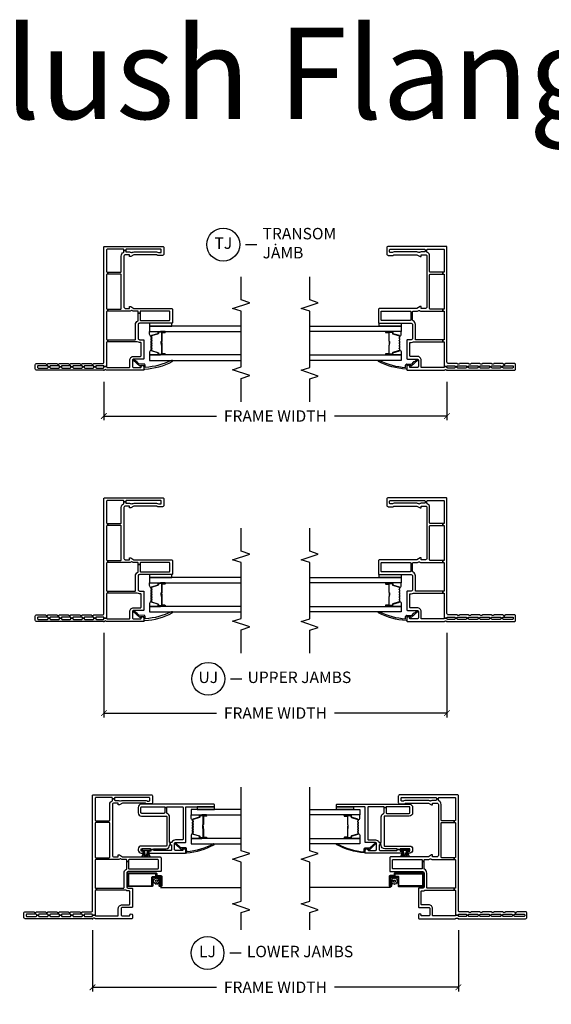
# Model space of a CAD drawing. Units: inches. Extents: x 2 to 233, y 5 to 90.
# Drawn here: x 196 to 207, y 24 to 45 of the extents above; entities that cross this region are included whole.
import ezdxf

# ---------------------------------------------------------------- set-up
doc = ezdxf.new("R2010")
doc.units = ezdxf.units.IN
doc.header["$MEASUREMENT"] = 0
doc.layers.get('Defpoints').update_dxf_attribs({"color": 253})
for name, color, linetype in [('ZP-ANNO-DIMS-DWNLD', 2, 'Continuous'), ('ZP-ANNO-MARK', 9, 'Continuous'), ('ZP-ANNO-TEXT', 255, 'Continuous'), ('ZP-ANNO-TITL', 44, 'Continuous'), ('ZP-SECT-ALUM', 63, 'Continuous'), ('ZP-SECT-GLAS', 153, 'Continuous'), ('ZP-SECT-SCRN', 234, 'Screen'), ('ZP-SECT-SEAL', 8, 'Continuous'), ('ZP-SECT-VINL', 130, 'Continuous'), ('ZP-SECT-WSTP', 40, 'Continuous')]:
    doc.layers.add(name, color=color, linetype=linetype)
doc.layers.add('ZP-ANNO-NPLT', color=7, linetype='Continuous', plot=False)
doc.styles.get("Standard").update_dxf_attribs({"font": 'arial.ttf'})
doc.linetypes.add('Screen', pattern='A,0.0625,-0.09375,[133,ltypeshp.shx,S=0.0375,R=0,X=-0.0625,Y=0],-0.0625,0.03125', length=0.25)
doc.dimstyles.new('Frame Make Height and Width', dxfattribs={"dimtxt": 0.25, "dimasz": 0.125, "dimexe": 0.09375, "dimexo": 0.25, "dimgap": 0.0875, "dimtad": 0, "dimdec": 4, "dimzin": 10, "dimdsep": 46, "dimlunit": 5, "dimtxsty": 'Standard', "dimblk1": 'ARCHTICK', "dimblk2": 'ARCHTICK', "dimsah": 1, "dimcen": 0.09, "dimclrd": 256, "dimclre": 256, "dimclrt": 255, "dimadec": 3, "dimazin": 2, "dimtfac": 0.75, "dimtdec": 4, "dimtofl": 0, "dimtmove": 2, "dimatfit": 3, "dimfxl": 1, "dimfrac": 2, "dimtolj": 1, "dimtzin": 0, "dimlwd": -1, "dimlwe": -1, "dimarcsym": 0})

# ---------------------------------------------------------------- blocks, each defined once
blk = doc.blocks.new('101CS - Vin22 VW SH FF (2.6875) OAW (Dual .75 in 3mm IG) F J U')
at = {"layer": 'ZP-ANNO-NPLT'}
blk.add_point((0, 0), dxfattribs=at)
at = {"layer": 'ZP-SECT-ALUM'}
blk.add_lwpolyline([(0.747, -1.033, -0.329751), (0.758, -1.041), (0.801, -1.181, 0.329751), (0.807, -1.186), (0.828, -1.186, -0.414214), (0.839, -1.197), (0.839, -1.335, -1), (0.824, -1.335), (0.824, -1.273, 0.414214), (0.819, -1.268), (0.638, -1.268, -0.414214), (0.633, -1.263), (0.633, -1.261, 0.414214), (0.631, -1.259), (0.583, -1.259), (0.583, -1.254), (0.631, -1.254, -0.414214), (0.638, -1.261), (0.638, -1.263, 0.414214), (0.638, -1.263), (0.819, -1.263, -0.414214), (0.829, -1.273), (0.829, -1.335, 1), (0.835, -1.335), (0.835, -1.197, 0.414214), (0.828, -1.19), (0.807, -1.19, -0.329751), (0.796, -1.182), (0.754, -1.042, 0.329751), (0.747, -1.037), (0.724, -1.037, 0.198912), (0.719, -1.039), (0.714, -1.044, -0.414214), (0.7, -1.044), (0.695, -1.039, 0.198912), (0.69, -1.037), (0.667, -1.037, 0.198912), (0.662, -1.039), (0.657, -1.044, -0.414214), (0.643, -1.044), (0.638, -1.039, 0.198912), (0.633, -1.037), (0.61, -1.037, 0.198912), (0.605, -1.039), (0.6, -1.044, -0.414214), (0.586, -1.044), (0.581, -1.039, 0.198912), (0.576, -1.037), (0.553, -1.037, 0.198912), (0.548, -1.039), (0.543, -1.044, -0.414214), (0.529, -1.044), (0.524, -1.039, 0.198912), (0.519, -1.037), (0.496, -1.037, 0.198912), (0.491, -1.039), (0.486, -1.044, -0.414214), (0.472, -1.044), (0.467, -1.039, 0.198912), (0.462, -1.037), (0.439, -1.037, 0.329751), (0.432, -1.042), (0.39, -1.182, -0.329751), (0.379, -1.19), (0.359, -1.19, 0.414214), (0.352, -1.197), (0.352, -1.335, 1), (0.358, -1.335), (0.358, -1.273, -0.414214), (0.367, -1.263), (0.548, -1.263, 0.341999), (0.549, -1.262, -0.341999), (0.554, -1.259), (0.603, -1.259), (0.603, -1.263), (0.554, -1.263, 0.327919), (0.553, -1.264, -0.327919), (0.548, -1.268), (0.367, -1.268, 0.414214), (0.362, -1.273), (0.362, -1.335, -1), (0.347, -1.335), (0.347, -1.197, -0.414214), (0.359, -1.186), (0.379, -1.186, 0.329751), (0.385, -1.181), (0.428, -1.041, -0.329751), (0.439, -1.033), (0.462, -1.033, -0.198912), (0.47, -1.036), (0.475, -1.041, 0.414214), (0.483, -1.041), (0.488, -1.036, -0.198912), (0.496, -1.033), (0.519, -1.033, -0.198912), (0.527, -1.036), (0.532, -1.041, 0.414214), (0.54, -1.041), (0.545, -1.036, -0.198912), (0.553, -1.033), (0.576, -1.033, -0.198912), (0.584, -1.036), (0.589, -1.041, 0.414214), (0.597, -1.041), (0.602, -1.036, -0.198912), (0.61, -1.033), (0.633, -1.033, -0.198912), (0.641, -1.036), (0.646, -1.041, 0.414214), (0.654, -1.041), (0.659, -1.036, -0.198912), (0.667, -1.033), (0.69, -1.033, -0.198912), (0.698, -1.036), (0.703, -1.041, 0.414214), (0.711, -1.041), (0.716, -1.036, -0.198912), (0.724, -1.033)], format="xyb", close=True, dxfattribs=at)
at = {"layer": 'ZP-SECT-GLAS', "flags": 128}
for points in [[(0.335, -3), (0.335, -1), (0.218, -1), (0.218, -3)], [(0.968, -3), (0.968, -1), (0.851, -1), (0.851, -3)]]:
    blk.add_lwpolyline(points, dxfattribs=at)
at = {"layer": 'ZP-SECT-SEAL'}
for points in [[(0.428, -1.041, -0.329751), (0.439, -1.033), (0.445, -1.033, 0.300665), (0.394, -1), (0.335, -1), (0.335, -1.235), (0.347, -1.235), (0.347, -1.197, -0.414214), (0.359, -1.186), (0.379, -1.186, 0.329751), (0.385, -1.181)], [(0.758, -1.041, 0.329751), (0.747, -1.033), (0.741, -1.033, -0.300665), (0.792, -1), (0.851, -1), (0.851, -1.235), (0.839, -1.235), (0.839, -1.197, 0.414214), (0.828, -1.186), (0.807, -1.186, -0.329751), (0.801, -1.181)], [(0.335, -1.235), (0.347, -1.235), (0.347, -1.335, 0.120168), (0.348, -1.338), (0.335, -1.338)], [(0.851, -1.235), (0.839, -1.235), (0.839, -1.335, -0.120168), (0.838, -1.338), (0.851, -1.338)]]:
    blk.add_lwpolyline(points, format="xyb", close=True, dxfattribs=at)
at = {"layer": 'ZP-SECT-VINL'}
for points in [[(1.081, -0.741, 0.28969), (1.095, -0.75), (1.25, -0.75), (1.25, -0.79), (1.105, -0.79, 0.414214), (1.09, -0.805), (1.09, -1.425, 0.414214), (1.105, -1.44), (1.28, -1.44, 0.414214), (1.295, -1.425), (1.295, -0.805, 0.414214), (1.28, -0.79), (1.25, -0.79), (1.25, -0.75), (1.28, -0.75, 0.414214), (1.295, -0.735), (1.295, -0.658, -0.128803), (1.303, -0.628), (1.309, -0.617, 0.261951), (1.309, -0.603), (1.303, -0.592, -0.128803), (1.295, -0.562), (1.295, -0.089), (1.335, -0.089), (1.335, -0.363, 0.414214), (1.35, -0.378), (2.09, -0.378, 0.414214), (2.105, -0.363), (2.105, -0.089), (2.145, -0.089), (2.145, -0.363, 0.414214), (2.16, -0.378), (2.5, -0.378, -0.28969), (2.581, -0.429, 0.28969), (2.595, -0.438), (2.62, -0.438), (2.62, -0.478), (2.605, -0.478, 0.414214), (2.59, -0.493), (2.59, -0.562, -0.128803), (2.582, -0.592), (2.576, -0.603, 0.261951), (2.576, -0.617), (2.582, -0.628, -0.128803), (2.59, -0.658), (2.59, -1.152, -0.147477), (2.577, -1.193, 0.147477), (2.575, -1.202), (2.575, -1.238, 0.414214), (2.59, -1.253), (2.635, -1.253, 0.414214), (2.65, -1.238), (2.65, -0.493, 0.414214), (2.635, -0.478), (2.62, -0.478), (2.62, -0.438), (2.635, -0.438, 0.414214), (2.65, -0.423), (2.65, -0.075, 0.414214), (2.635, -0.06), (2.16, -0.06, 0.414214), (2.145, -0.075), (2.145, -0.089), (2.105, -0.089), (2.105, -0.075, 0.414214), (2.09, -0.06), (1.35, -0.06, 0.414214), (1.335, -0.075), (1.335, -0.089), (1.295, -0.089), (1.295, -0.075, 0.414214), (1.28, -0.06), (0.68, -0.06, 0.414214), (0.665, -0.075), (0.665, -0.089), (0.625, -0.089), (0.625, -0.075, 0.414214), (0.61, -0.06), (0.08, -0.06), (0.08, 0), (0.085, 0, 0.414214), (0.1, 0.015), (0.1, 0.165, 0.414214), (0.085, 0.18), (0.075, 0.18), (0.075, 0.22), (0.085, 0.22, 0.414214), (0.1, 0.235), (0.1, 0.415, 0.414214), (0.085, 0.43), (0.075, 0.43), (0.075, 0.47), (0.085, 0.47, 0.414214), (0.1, 0.485), (0.1, 0.665, 0.414214), (0.085, 0.68), (0.075, 0.68), (0.075, 0.72), (0.085, 0.72, 0.414214), (0.1, 0.735), (0.1, 0.915, 0.414214), (0.085, 0.93), (0.075, 0.93), (0.075, 0.97), (0.085, 0.97, 0.414214), (0.1, 0.985), (0.1, 1.165, 0.414214), (0.085, 1.18), (0.075, 1.18), (0.075, 1.22), (0.085, 1.22, 0.414214), (0.1, 1.235), (0.1, 1.25), (0.135, 1.25, 0.213422), (0.145, 1.228, -0.213422), (0.15, 1.216), (0.15, 1.034, -0.213422), (0.145, 1.022, 0.447214), (0.145, 0.978, -0.213422), (0.15, 0.966), (0.15, 0.784, -0.213422), (0.145, 0.772, 0.447214), (0.145, 0.728, -0.213422), (0.15, 0.716), (0.15, 0.534, -0.213422), (0.145, 0.522, 0.447214), (0.145, 0.478, -0.213422), (0.15, 0.466), (0.15, 0.284, -0.213422), (0.145, 0.272, 0.447214), (0.145, 0.228, -0.213422), (0.15, 0.216), (0.15, 0.03, 0.414214), (0.18, 0), (2.695, 0, -0.414214), (2.71, -0.015), (2.71, -1.283, -0.414214), (2.68, -1.313), (2.545, -1.313, -0.414214), (2.515, -1.283), (2.515, -1.178, -0.267949), (2.523, -1.165, 0.267949), (2.53, -1.152), (2.53, -0.657), (2.49, -0.588), (2.49, -0.563), (2.53, -0.563), (2.53, -0.468, 0.414214), (2.5, -0.438), (1.385, -0.438, 0.414214), (1.355, -0.468), (1.355, -0.563), (1.395, -0.563), (1.395, -0.588), (1.355, -0.657), (1.355, -1.47, -0.414214), (1.325, -1.5), (1.045, -1.5, -0.414214), (1.03, -1.485), (1.03, -0.78, 0.414214), (1, -0.75), (0.7, -0.75, 0.414214), (0.67, -0.78), (0.67, -0.86, -0.414214), (0.655, -0.875), (0.26, -0.875, -0.414214), (0.245, -0.86), (0.245, -0.65, 0.414214), (0.22, -0.625), (0.085, -0.625, 0.414214), (0.06, -0.65), (0.06, -0.8, 0.414214), (0.075, -0.815), (0.08, -0.815, -1), (0.08, -0.875), (0.015, -0.875, -0.414214), (0, -0.86), (0, -0.067, -0.213422), (0.005, -0.055, 0.447214), (0.005, -0.011, -0.213422), (0, 0.001), (0, 1.47, -0.414214), (0.03, 1.5), (0.12, 1.5, -0.414214), (0.15, 1.47), (0.15, 1.284, -0.213422), (0.145, 1.272, 0.213422), (0.135, 1.25), (0.1, 1.25), (0.1, 1.435, 0.414214), (0.085, 1.45), (0.065, 1.45, 0.414214), (0.05, 1.435), (0.05, 1.235, 0.414214), (0.065, 1.22), (0.075, 1.22), (0.075, 1.18), (0.065, 1.18, 0.414214), (0.05, 1.165), (0.05, 0.985, 0.414214), (0.065, 0.97), (0.075, 0.97), (0.075, 0.93), (0.065, 0.93, 0.414214), (0.05, 0.915), (0.05, 0.735, 0.414214), (0.065, 0.72), (0.075, 0.72), (0.075, 0.68), (0.065, 0.68, 0.414214), (0.05, 0.665), (0.05, 0.485, 0.414214), (0.065, 0.47), (0.075, 0.47), (0.075, 0.43), (0.065, 0.43, 0.414214), (0.05, 0.415), (0.05, 0.235, 0.414214), (0.065, 0.22), (0.075, 0.22), (0.075, 0.18), (0.065, 0.18, 0.414214), (0.05, 0.165), (0.05, 0.015, 0.414214), (0.065, 0), (0.08, 0), (0.08, -0.06), (0.075, -0.06, 0.414214), (0.06, -0.075), (0.06, -0.55, 0.414214), (0.075, -0.565), (0.22, -0.565, -0.414214), (0.305, -0.65), (0.305, -0.8, 0.414214), (0.32, -0.815), (0.595, -0.815, 0.414214), (0.61, -0.8), (0.61, -0.78, -0.147477), (0.625, -0.73), (0.625, -0.089), (0.665, -0.089), (0.665, -0.675, 0.414214), (0.68, -0.69), (1, -0.69, -0.28969)], [(0.14, -0.877), (0.135, -0.77), (0.175, -0.728, 1.053739), (0.188, -0.713), (0.24, -0.657, 1.006821), (0.219, -0.636), (0.09, -0.782), (0.11, -0.8), (0.11, -0.875), (0.045, -0.875, 0.431886), (0.026, -0.894, 0.106126), (0.191, -1.494, 1), (0.215, -1.475, -0.102993), (0.065, -0.905), (0.11, -0.905, 0.39896)]]:
    blk.add_lwpolyline(points, format="xyb", close=True, dxfattribs=at)
at = {"layer": 'ZP-SECT-WSTP'}
blk.add_lwpolyline([(0.968, -1), (0.968, -1.485), (1.03, -1.485), (1.03, -1)], close=True, dxfattribs=at)
blk = doc.blocks.new('101CS - Vin22 VW SH FF (2.6875) OAW (Dual .75 in 3mm IG) V J L')
at = {"layer": 'ZP-ANNO-NPLT'}
blk.add_point((0, 0), dxfattribs=at)
at = {"layer": 'ZP-SECT-ALUM'}
for points in [[(0.723, -0.765), (0.983, -0.765, -0.414214), (1.003, -0.785), (1.003, -1.385, -0.414214), (0.983, -1.405), (0.943, -1.405), (0.943, -1.495, -0.414214), (0.923, -1.515), (0.723, -1.515, -0.414214), (0.703, -1.495), (0.703, -1.475, -0.414214), (0.723, -1.455), (0.77, -1.455, -0.057823), (0.773, -1.455), (0.773, -1.475), (0.723, -1.475), (0.723, -1.495), (0.923, -1.495), (0.923, -1.385), (0.983, -1.385), (0.983, -0.785), (0.723, -0.785), (0.723, -1.299), (0.903, -1.299, -0.414214), (0.923, -1.319), (0.923, -1.495), (0.723, -1.495), (0.723, -1.475), (0.903, -1.475), (0.903, -1.319), (0.723, -1.319, -0.414214), (0.703, -1.299), (0.703, -0.785, -0.414214)], [(2.167, -2.189, -0.329751), (2.178, -2.197), (2.221, -2.337, 0.329751), (2.227, -2.342), (2.248, -2.342, -0.414214), (2.259, -2.353), (2.259, -2.491, -1), (2.244, -2.491), (2.244, -2.429, 0.414214), (2.239, -2.424), (2.058, -2.424, -0.414214), (2.053, -2.419), (2.053, -2.417, 0.414214), (2.051, -2.415), (2.003, -2.415), (2.003, -2.41), (2.051, -2.41, -0.414214), (2.058, -2.417), (2.058, -2.419, 0.414214), (2.058, -2.419), (2.239, -2.419, -0.414214), (2.249, -2.429), (2.249, -2.491, 1), (2.255, -2.491), (2.255, -2.353, 0.414214), (2.248, -2.346), (2.227, -2.346, -0.329751), (2.216, -2.338), (2.174, -2.198, 0.329751), (2.167, -2.193), (2.144, -2.193, 0.198912), (2.139, -2.195), (2.134, -2.2, -0.414214), (2.12, -2.2), (2.115, -2.195, 0.198912), (2.11, -2.193), (2.087, -2.193, 0.198912), (2.082, -2.195), (2.077, -2.2, -0.414214), (2.063, -2.2), (2.058, -2.195, 0.198912), (2.053, -2.193), (2.03, -2.193, 0.198912), (2.025, -2.195), (2.02, -2.2, -0.414214), (2.006, -2.2), (2.001, -2.195, 0.198912), (1.996, -2.193), (1.973, -2.193, 0.198912), (1.968, -2.195), (1.963, -2.2, -0.414214), (1.949, -2.2), (1.944, -2.195, 0.198912), (1.939, -2.193), (1.916, -2.193, 0.198912), (1.911, -2.195), (1.906, -2.2, -0.414214), (1.892, -2.2), (1.887, -2.195, 0.198912), (1.882, -2.193), (1.859, -2.193, 0.329751), (1.852, -2.198), (1.81, -2.338, -0.329751), (1.799, -2.346), (1.779, -2.346, 0.414214), (1.772, -2.353), (1.772, -2.491, 1), (1.778, -2.491), (1.778, -2.429, -0.414214), (1.787, -2.419), (1.968, -2.419, 0.341999), (1.969, -2.418, -0.341999), (1.974, -2.415), (2.023, -2.415), (2.023, -2.419), (1.974, -2.419, 0.327919), (1.973, -2.42, -0.327919), (1.968, -2.424), (1.787, -2.424, 0.414214), (1.782, -2.429), (1.782, -2.491, -1), (1.767, -2.491), (1.767, -2.353, -0.414214), (1.779, -2.342), (1.799, -2.342, 0.329751), (1.805, -2.337), (1.848, -2.197, -0.329751), (1.859, -2.189), (1.882, -2.189, -0.198912), (1.89, -2.192), (1.895, -2.197, 0.414214), (1.903, -2.197), (1.908, -2.192, -0.198912), (1.916, -2.189), (1.939, -2.189, -0.198912), (1.947, -2.192), (1.952, -2.197, 0.414214), (1.96, -2.197), (1.965, -2.192, -0.198912), (1.973, -2.189), (1.996, -2.189, -0.198912), (2.004, -2.192), (2.009, -2.197, 0.414214), (2.017, -2.197), (2.022, -2.192, -0.198912), (2.03, -2.189), (2.053, -2.189, -0.198912), (2.061, -2.192), (2.066, -2.197, 0.414214), (2.074, -2.197), (2.079, -2.192, -0.198912), (2.087, -2.189), (2.11, -2.189, -0.198912), (2.118, -2.192), (2.123, -2.197, 0.414214), (2.131, -2.197), (2.136, -2.192, -0.198912), (2.144, -2.189)]]:
    blk.add_lwpolyline(points, format="xyb", close=True, dxfattribs=at)
at = {"layer": 'ZP-SECT-GLAS', "flags": 128}
for points in [[(1.755, -3.25), (1.755, -2.156), (1.638, -2.156), (1.638, -3.25)], [(2.388, -3.25), (2.388, -2.156), (2.271, -2.156), (2.271, -3.25)]]:
    blk.add_lwpolyline(points, dxfattribs=at)
at = {"layer": 'ZP-SECT-SCRN'}
blk.add_lwpolyline([(0.685, -1.485), (0.685, -3.25)], dxfattribs=at)
at = {"layer": 'ZP-SECT-SEAL'}
for points in [[(1.848, -2.197, -0.329751), (1.859, -2.189), (1.865, -2.189, 0.300665), (1.814, -2.156), (1.755, -2.156), (1.755, -2.391), (1.767, -2.391), (1.767, -2.353, -0.414214), (1.779, -2.342), (1.799, -2.342, 0.329751), (1.805, -2.337)], [(2.178, -2.197, 0.329751), (2.167, -2.189), (2.161, -2.189, -0.300665), (2.212, -2.156), (2.271, -2.156), (2.271, -2.391), (2.259, -2.391), (2.259, -2.353, 0.414214), (2.248, -2.342), (2.227, -2.342, -0.329751), (2.221, -2.337)], [(1.755, -2.391), (1.767, -2.391), (1.767, -2.491, 0.120168), (1.768, -2.494), (1.755, -2.494)], [(2.271, -2.391), (2.259, -2.391), (2.259, -2.491, -0.120168), (2.258, -2.494), (2.271, -2.494)]]:
    blk.add_lwpolyline(points, format="xyb", close=True, dxfattribs=at)
at = {"layer": 'ZP-SECT-VINL'}
for points in [[(1.081, -0.741, 0.28969), (1.095, -0.75), (1.25, -0.75), (1.25, -0.79), (1.105, -0.79, 0.414214), (1.09, -0.805), (1.09, -1.425, 0.414214), (1.105, -1.44), (1.28, -1.44, 0.414214), (1.295, -1.425), (1.295, -0.805, 0.414214), (1.28, -0.79), (1.25, -0.79), (1.25, -0.75), (1.28, -0.75, 0.414214), (1.295, -0.735), (1.295, -0.658, -0.128803), (1.303, -0.628), (1.309, -0.617, 0.261951), (1.309, -0.603), (1.303, -0.592, -0.128803), (1.295, -0.562), (1.295, -0.089), (1.335, -0.089), (1.335, -0.363, 0.414214), (1.35, -0.378), (2.09, -0.378, 0.414214), (2.105, -0.363), (2.105, -0.089), (2.145, -0.089), (2.145, -0.363, 0.414214), (2.16, -0.378), (2.5, -0.378, -0.28969), (2.581, -0.429, 0.28969), (2.595, -0.438), (2.62, -0.438), (2.62, -0.478), (2.605, -0.478, 0.414214), (2.59, -0.493), (2.59, -0.562, -0.128803), (2.582, -0.592), (2.576, -0.603, 0.261951), (2.576, -0.617), (2.582, -0.628, -0.128803), (2.59, -0.658), (2.59, -1.152, -0.147477), (2.577, -1.193, 0.147477), (2.575, -1.202), (2.575, -1.238, 0.414214), (2.59, -1.253), (2.635, -1.253, 0.414214), (2.65, -1.238), (2.65, -0.493, 0.414214), (2.635, -0.478), (2.62, -0.478), (2.62, -0.438), (2.635, -0.438, 0.414214), (2.65, -0.423), (2.65, -0.075, 0.414214), (2.635, -0.06), (2.16, -0.06, 0.414214), (2.145, -0.075), (2.145, -0.089), (2.105, -0.089), (2.105, -0.075, 0.414214), (2.09, -0.06), (1.35, -0.06, 0.414214), (1.335, -0.075), (1.335, -0.089), (1.295, -0.089), (1.295, -0.075, 0.414214), (1.28, -0.06), (0.68, -0.06, 0.414214), (0.665, -0.075), (0.665, -0.089), (0.625, -0.089), (0.625, -0.075, 0.414214), (0.61, -0.06), (0.08, -0.06), (0.08, 0), (0.085, 0, 0.414214), (0.1, 0.015), (0.1, 0.165, 0.414214), (0.085, 0.18), (0.075, 0.18), (0.075, 0.22), (0.085, 0.22, 0.414214), (0.1, 0.235), (0.1, 0.415, 0.414214), (0.085, 0.43), (0.075, 0.43), (0.075, 0.47), (0.085, 0.47, 0.414214), (0.1, 0.485), (0.1, 0.665, 0.414214), (0.085, 0.68), (0.075, 0.68), (0.075, 0.72), (0.085, 0.72, 0.414214), (0.1, 0.735), (0.1, 0.915, 0.414214), (0.085, 0.93), (0.075, 0.93), (0.075, 0.97), (0.085, 0.97, 0.414214), (0.1, 0.985), (0.1, 1.165, 0.414214), (0.085, 1.18), (0.075, 1.18), (0.075, 1.22), (0.085, 1.22, 0.414214), (0.1, 1.235), (0.1, 1.25), (0.135, 1.25, 0.213422), (0.145, 1.228, -0.213422), (0.15, 1.216), (0.15, 1.034, -0.213422), (0.145, 1.022, 0.447214), (0.145, 0.978, -0.213422), (0.15, 0.966), (0.15, 0.784, -0.213422), (0.145, 0.772, 0.447214), (0.145, 0.728, -0.213422), (0.15, 0.716), (0.15, 0.534, -0.213422), (0.145, 0.522, 0.447214), (0.145, 0.478, -0.213422), (0.15, 0.466), (0.15, 0.284, -0.213422), (0.145, 0.272, 0.447214), (0.145, 0.228, -0.213422), (0.15, 0.216), (0.15, 0.03, 0.414214), (0.18, 0), (2.695, 0, -0.414214), (2.71, -0.015), (2.71, -1.283, -0.414214), (2.68, -1.313), (2.545, -1.313, -0.414214), (2.515, -1.283), (2.515, -1.178, -0.267949), (2.523, -1.165, 0.267949), (2.53, -1.152), (2.53, -0.657), (2.49, -0.588), (2.49, -0.563), (2.53, -0.563), (2.53, -0.468, 0.414214), (2.5, -0.438), (1.385, -0.438, 0.414214), (1.355, -0.468), (1.355, -0.563), (1.395, -0.563), (1.395, -0.588), (1.355, -0.657), (1.355, -1.47, -0.414214), (1.325, -1.5), (1.045, -1.5, -0.414214), (1.03, -1.485), (1.03, -0.78, 0.414214), (1, -0.75), (0.7, -0.75, 0.414214), (0.67, -0.78), (0.67, -0.86, -0.414214), (0.655, -0.875), (0.26, -0.875, -0.414214), (0.245, -0.86), (0.245, -0.65, 0.414214), (0.22, -0.625), (0.085, -0.625, 0.414214), (0.06, -0.65), (0.06, -0.8, 0.414214), (0.075, -0.815), (0.08, -0.815, -1), (0.08, -0.875), (0.015, -0.875, -0.414214), (0, -0.86), (0, -0.067, -0.213422), (0.005, -0.055, 0.447214), (0.005, -0.011, -0.213422), (0, 0.001), (0, 1.47, -0.414214), (0.03, 1.5), (0.12, 1.5, -0.414214), (0.15, 1.47), (0.15, 1.284, -0.213422), (0.145, 1.272, 0.213422), (0.135, 1.25), (0.1, 1.25), (0.1, 1.435, 0.414214), (0.085, 1.45), (0.065, 1.45, 0.414214), (0.05, 1.435), (0.05, 1.235, 0.414214), (0.065, 1.22), (0.075, 1.22), (0.075, 1.18), (0.065, 1.18, 0.414214), (0.05, 1.165), (0.05, 0.985, 0.414214), (0.065, 0.97), (0.075, 0.97), (0.075, 0.93), (0.065, 0.93, 0.414214), (0.05, 0.915), (0.05, 0.735, 0.414214), (0.065, 0.72), (0.075, 0.72), (0.075, 0.68), (0.065, 0.68, 0.414214), (0.05, 0.665), (0.05, 0.485, 0.414214), (0.065, 0.47), (0.075, 0.47), (0.075, 0.43), (0.065, 0.43, 0.414214), (0.05, 0.415), (0.05, 0.235, 0.414214), (0.065, 0.22), (0.075, 0.22), (0.075, 0.18), (0.065, 0.18, 0.414214), (0.05, 0.165), (0.05, 0.015, 0.414214), (0.065, 0), (0.08, 0), (0.08, -0.06), (0.075, -0.06, 0.414214), (0.06, -0.075), (0.06, -0.55, 0.414214), (0.075, -0.565), (0.22, -0.565, -0.414214), (0.305, -0.65), (0.305, -0.8, 0.414214), (0.32, -0.815), (0.595, -0.815, 0.414214), (0.61, -0.8), (0.61, -0.78, -0.147477), (0.625, -0.73), (0.625, -0.089), (0.665, -0.089), (0.665, -0.675, 0.414214), (0.68, -0.69), (1, -0.69, -0.28969)], [(2.301, -1.635, -0.317837), (2.315, -1.625), (2.435, -1.625), (2.435, -1.58), (2.32, -1.58, -0.414214), (2.305, -1.565), (2.305, -1.075, -0.414214), (2.32, -1.06), (2.435, -1.06, -0.414214), (2.45, -1.075), (2.45, -1.565, -0.414214), (2.435, -1.58), (2.435, -1.625, -0.414214), (2.45, -1.64), (2.45, -1.965, -0.414214), (2.435, -1.98), (1.74, -1.98, -0.414214), (1.725, -1.965), (1.725, -1.815, 0.298217), (1.674, -1.737, -0.298217), (1.665, -1.723), (1.665, -1.7), (1.62, -1.7), (1.62, -1.715, -0.414214), (1.605, -1.73), (1.51, -1.73, -0.414214), (1.495, -1.715), (1.495, -1.35, -0.414214), (1.51, -1.335), (1.515, -1.335), (1.515, -1.275), (1.48, -1.275), (1.48, -1.233), (1.435, -1.233), (1.435, -2.025, 0.414214), (1.45, -2.04), (1.5, -2.04, 0.893792), (1.507, -1.981, -0.350001), (1.495, -1.966), (1.495, -1.815, -0.414214), (1.52, -1.79), (1.64, -1.79, -0.414214), (1.665, -1.815), (1.665, -2.025, 0.414214), (1.68, -2.04), (2.435, -2.04, -0.414214), (2.45, -2.055), (2.45, -2.65, 0.414214), (2.465, -2.665), (2.495, -2.665, 0.414214), (2.51, -2.65), (2.51, -1.075, 0.414214), (2.435, -1), (2.32, -1, 0.414214), (2.245, -1.075), (2.245, -1.61, -0.414214), (2.23, -1.625), (1.605, -1.625, -0.414214), (1.59, -1.61), (1.59, -1.065, 0.414214), (1.525, -1), (1.5, -1, 0.414214), (1.435, -1.065), (1.435, -1.108), (1.48, -1.108), (1.48, -1.065), (1.53, -1.065), (1.53, -1.275), (1.515, -1.275), (1.515, -1.335, -0.414214), (1.53, -1.35), (1.53, -1.61, 0.414214), (1.605, -1.685, -0.414214), (1.62, -1.7), (1.665, -1.7, -0.414214), (1.68, -1.685), (2.23, -1.685, 0.317837)], [(1.462, -2.062), (1.531, -2.059, 0.39896), (1.55, -2.039), (1.55, -1.933), (1.662, -1.815, 1), (1.648, -1.802), (1.51, -1.946), (1.53, -1.964), (1.53, -2.039), (1.455, -2.043, 0.457689), (1.441, -2.06, 0.104438), (1.62, -2.659, 0.994786), (1.636, -2.648, -0.103512)]]:
    blk.add_lwpolyline(points, format="xyb", close=True, dxfattribs=at)
at = {"layer": 'ZP-SECT-WSTP'}
blk.add_lwpolyline([(1.493, -1.083), (1.493, -1.129), (1.355, -1.078), (1.355, -1.111), (1.493, -1.129), (1.355, -1.137), (1.355, -1.17), (1.493, -1.129), (1.493, -1.211), (1.355, -1.17), (1.355, -1.203), (1.493, -1.211), (1.355, -1.231), (1.355, -1.261), (1.493, -1.211), (1.493, -1.269), (1.528, -1.269), (1.528, -1.083), (1.493, -1.083)], dxfattribs=at)
for points in [[(0.886, -1.361), (0.878, -1.382), (0.895, -1.397), (0.878, -1.412), (0.886, -1.433), (0.863, -1.437), (0.859, -1.46), (0.838, -1.452), (0.829, -1.419, 0.339454), (0.846, -1.397, 1), (0.8, -1.397, 0.493145), (0.829, -1.419), (0.838, -1.452), (0.823, -1.469), (0.808, -1.452), (0.787, -1.46), (0.783, -1.437), (0.76, -1.433), (0.768, -1.412), (0.75, -1.397), (0.768, -1.382), (0.76, -1.361), (0.783, -1.357), (0.787, -1.334), (0.808, -1.342), (0.823, -1.324), (0.838, -1.342), (0.859, -1.334), (0.863, -1.357)], [(2.388, -2.29), (2.388, -2.665), (2.465, -2.665, -0.414214), (2.45, -2.65), (2.45, -2.29)]]:
    blk.add_lwpolyline(points, format="xyb", close=True, dxfattribs=at)
blk = doc.blocks.new('109DCN - Cut Name Jamb Transom Stacked (TJ)')
at = {"layer": 'ZP-ANNO-NPLT'}
blk.add_point((0, 0), dxfattribs=at)
at = {"layer": 'ZP-ANNO-TITL'}
blk.add_lwpolyline([(-0.16375, 0), (-0.10125, 0)], dxfattribs=at)
blk.add_circle((-0.285, 0), 0.09, dxfattribs=at)
at = {"layer": 'ZP-ANNO-TITL', "char_height": 0.0625}
for s, insert, width, attachment_point in [('TRANSOM\\PJAMB', (-0.07, 0), 1.125, 4), ('TJ', (-0.285, 0), 0.1375, 5)]:
    blk.add_mtext(s, dxfattribs=dict(at, insert=insert, width=width, attachment_point=attachment_point))
blk = doc.blocks.new('_ArchTick')
at = {"color": 0, "linetype": 'ByBlock', "const_width": 0.15}
blk.add_lwpolyline([(-0.5, -0.5), (0.5, 0.5)], dxfattribs=at)
blk = doc.blocks.new('*D142')
at = {"layer": 'Defpoints', "color": 0}
for p in [(197.5, 37.5), (205, 37.5), (197.5, 36.5)]:
    blk.add_point(p, dxfattribs=at)
at = {"layer": 'ZP-ANNO-DIMS-DWNLD'}
for p, q in [((197.5, 37.25), (197.5, 36.406)), ((205, 37.25), (205, 36.406)), ((197.5, 36.5), (199.959, 36.5)), ((205, 36.5), (202.541, 36.5))]:
    blk.add_line(p, q, dxfattribs=at)
at = {"layer": 'ZP-ANNO-DIMS-DWNLD', "xscale": 0.125, "yscale": 0.125, "zscale": 0.125, "rotation": 180}
blk.add_blockref('_ArchTick', (197.5, 36.5), dxfattribs=at)
at = {"layer": 'ZP-ANNO-DIMS-DWNLD', "xscale": 0.125, "yscale": 0.125, "zscale": 0.125}
blk.add_blockref('_ArchTick', (205, 36.5), dxfattribs=at)
at = {"layer": 'ZP-ANNO-DIMS-DWNLD', "color": 255, "insert": (201.25, 36.5), "char_height": 0.25, "attachment_point": 5}
blk.add_mtext('\\A1;FRAME WIDTH', dxfattribs=at)
blk = doc.blocks.new('*D143')
at = {"layer": 'Defpoints', "color": 0}
for p in [(197.5, 32.002), (205, 32.002), (197.5, 30)]:
    blk.add_point(p, dxfattribs=at)
at = {"layer": 'ZP-ANNO-DIMS-DWNLD'}
for p, q in [((197.5, 31.752), (197.5, 29.906)), ((205, 31.752), (205, 29.906)), ((197.5, 30), (199.959, 30)), ((205, 30), (202.541, 30))]:
    blk.add_line(p, q, dxfattribs=at)
at = {"layer": 'ZP-ANNO-DIMS-DWNLD', "xscale": 0.125, "yscale": 0.125, "zscale": 0.125, "rotation": 180}
blk.add_blockref('_ArchTick', (197.5, 30), dxfattribs=at)
at = {"layer": 'ZP-ANNO-DIMS-DWNLD', "xscale": 0.125, "yscale": 0.125, "zscale": 0.125}
blk.add_blockref('_ArchTick', (205, 30), dxfattribs=at)
at = {"layer": 'ZP-ANNO-DIMS-DWNLD', "color": 255, "insert": (201.25, 30), "char_height": 0.25, "attachment_point": 5}
blk.add_mtext('\\A1;FRAME WIDTH', dxfattribs=at)
blk = doc.blocks.new('*D144')
at = {"layer": 'Defpoints', "color": 0}
for p in [(197.25, 25.5), (205.25, 25.5), (197.25, 24)]:
    blk.add_point(p, dxfattribs=at)
at = {"layer": 'ZP-ANNO-DIMS-DWNLD'}
for p, q in [((197.25, 25.25), (197.25, 23.906)), ((205.25, 25.25), (205.25, 23.906)), ((197.25, 24), (199.959, 24)), ((205.25, 24), (202.541, 24))]:
    blk.add_line(p, q, dxfattribs=at)
at = {"layer": 'ZP-ANNO-DIMS-DWNLD', "xscale": 0.125, "yscale": 0.125, "zscale": 0.125, "rotation": 180}
blk.add_blockref('_ArchTick', (197.25, 24), dxfattribs=at)
at = {"layer": 'ZP-ANNO-DIMS-DWNLD', "xscale": 0.125, "yscale": 0.125, "zscale": 0.125}
blk.add_blockref('_ArchTick', (205.25, 24), dxfattribs=at)
at = {"layer": 'ZP-ANNO-DIMS-DWNLD', "color": 255, "insert": (201.25, 24), "char_height": 0.25, "attachment_point": 5}
blk.add_mtext('\\A1;FRAME WIDTH', dxfattribs=at)
blk = doc.blocks.new('109DCN - Cut Name Jamb Lower (LJ)')
at = {"layer": 'ZP-ANNO-NPLT'}
blk.add_point((0, 0), dxfattribs=at)
at = {"layer": 'ZP-ANNO-TITL'}
blk.add_lwpolyline([(-0.25, 0), (-0.1875, 0)], dxfattribs=at)
blk.add_circle((-0.37125, 0), 0.09, dxfattribs=at)
at = {"layer": 'ZP-ANNO-TITL', "char_height": 0.0625}
for s, insert, width, attachment_point in [('LJ', (-0.37125, 0), 0.1375, 5), ('LOWER JAMBS', (-0.15625, 0), 1.125, 4)]:
    blk.add_mtext(s, dxfattribs=dict(at, insert=insert, width=width, attachment_point=attachment_point))
blk = doc.blocks.new('109DCN - Cut Name Jamb Upper (UJ)')
at = {"layer": 'ZP-ANNO-NPLT'}
blk.add_point((0, 0), dxfattribs=at)
at = {"layer": 'ZP-ANNO-TITL'}
blk.add_lwpolyline([(-0.2458, 0), (-0.1833, 0)], dxfattribs=at)
blk.add_circle((-0.367, 0), 0.09, dxfattribs=at)
at = {"layer": 'ZP-ANNO-TITL', "char_height": 0.0625}
for s, insert, width, attachment_point in [('UJ', (-0.367, 0), 0.1375, 5), ('UPPER JAMBS', (-0.152, 0), 1.125, 4)]:
    blk.add_mtext(s, dxfattribs=dict(at, insert=insert, width=width, attachment_point=attachment_point))
blk = doc.blocks.new('101CS - Vin22 VW SH FF (2.6875) OAW (Dual .75 in 3mm IG) F J TR')
at = {"layer": 'ZP-ANNO-NPLT'}
blk.add_point((0, 0), dxfattribs=at)
at = {"layer": 'ZP-SECT-ALUM'}
blk.add_lwpolyline([(0.747, -1.033, -0.329751), (0.758, -1.041), (0.801, -1.181, 0.329751), (0.807, -1.186), (0.828, -1.186, -0.414214), (0.839, -1.197), (0.839, -1.335, -1), (0.824, -1.335), (0.824, -1.273, 0.414214), (0.819, -1.268), (0.638, -1.268, -0.414214), (0.633, -1.263), (0.633, -1.261, 0.414214), (0.631, -1.259), (0.583, -1.259), (0.583, -1.254), (0.631, -1.254, -0.414214), (0.638, -1.261), (0.638, -1.263, 0.414214), (0.638, -1.263), (0.819, -1.263, -0.414214), (0.829, -1.273), (0.829, -1.335, 1), (0.835, -1.335), (0.835, -1.197, 0.414214), (0.828, -1.19), (0.807, -1.19, -0.329751), (0.796, -1.182), (0.754, -1.042, 0.329751), (0.747, -1.037), (0.724, -1.037, 0.198912), (0.719, -1.039), (0.714, -1.044, -0.414214), (0.7, -1.044), (0.695, -1.039, 0.198912), (0.69, -1.037), (0.667, -1.037, 0.198912), (0.662, -1.039), (0.657, -1.044, -0.414214), (0.643, -1.044), (0.638, -1.039, 0.198912), (0.633, -1.037), (0.61, -1.037, 0.198912), (0.605, -1.039), (0.6, -1.044, -0.414214), (0.586, -1.044), (0.581, -1.039, 0.198912), (0.576, -1.037), (0.553, -1.037, 0.198912), (0.548, -1.039), (0.543, -1.044, -0.414214), (0.529, -1.044), (0.524, -1.039, 0.198912), (0.519, -1.037), (0.496, -1.037, 0.198912), (0.491, -1.039), (0.486, -1.044, -0.414214), (0.472, -1.044), (0.467, -1.039, 0.198912), (0.462, -1.037), (0.439, -1.037, 0.329751), (0.432, -1.042), (0.39, -1.182, -0.329751), (0.379, -1.19), (0.359, -1.19, 0.414214), (0.352, -1.197), (0.352, -1.335, 1), (0.358, -1.335), (0.358, -1.273, -0.414214), (0.367, -1.263), (0.548, -1.263, 0.341999), (0.549, -1.262, -0.341999), (0.554, -1.259), (0.603, -1.259), (0.603, -1.263), (0.554, -1.263, 0.327919), (0.553, -1.264, -0.327919), (0.548, -1.268), (0.367, -1.268, 0.414214), (0.362, -1.273), (0.362, -1.335, -1), (0.347, -1.335), (0.347, -1.197, -0.414214), (0.359, -1.186), (0.379, -1.186, 0.329751), (0.385, -1.181), (0.428, -1.041, -0.329751), (0.439, -1.033), (0.462, -1.033, -0.198912), (0.47, -1.036), (0.475, -1.041, 0.414214), (0.483, -1.041), (0.488, -1.036, -0.198912), (0.496, -1.033), (0.519, -1.033, -0.198912), (0.527, -1.036), (0.532, -1.041, 0.414214), (0.54, -1.041), (0.545, -1.036, -0.198912), (0.553, -1.033), (0.576, -1.033, -0.198912), (0.584, -1.036), (0.589, -1.041, 0.414214), (0.597, -1.041), (0.602, -1.036, -0.198912), (0.61, -1.033), (0.633, -1.033, -0.198912), (0.641, -1.036), (0.646, -1.041, 0.414214), (0.654, -1.041), (0.659, -1.036, -0.198912), (0.667, -1.033), (0.69, -1.033, -0.198912), (0.698, -1.036), (0.703, -1.041, 0.414214), (0.711, -1.041), (0.716, -1.036, -0.198912), (0.724, -1.033)], format="xyb", close=True, dxfattribs=at)
at = {"layer": 'ZP-SECT-GLAS', "flags": 128}
for points in [[(0.335, -3), (0.335, -1), (0.218, -1), (0.218, -3)], [(0.968, -3), (0.968, -1), (0.851, -1), (0.851, -3)]]:
    blk.add_lwpolyline(points, dxfattribs=at)
at = {"layer": 'ZP-SECT-SEAL'}
for points in [[(0.428, -1.041, -0.329751), (0.439, -1.033), (0.445, -1.033, 0.300665), (0.394, -1), (0.335, -1), (0.335, -1.235), (0.347, -1.235), (0.347, -1.197, -0.414214), (0.359, -1.186), (0.379, -1.186, 0.329751), (0.385, -1.181)], [(0.758, -1.041, 0.329751), (0.747, -1.033), (0.741, -1.033, -0.300665), (0.792, -1), (0.851, -1), (0.851, -1.235), (0.839, -1.235), (0.839, -1.197, 0.414214), (0.828, -1.186), (0.807, -1.186, -0.329751), (0.801, -1.181)], [(0.335, -1.235), (0.347, -1.235), (0.347, -1.335, 0.120168), (0.348, -1.338), (0.335, -1.338)], [(0.851, -1.235), (0.839, -1.235), (0.839, -1.335, -0.120168), (0.838, -1.338), (0.851, -1.338)]]:
    blk.add_lwpolyline(points, format="xyb", close=True, dxfattribs=at)
at = {"layer": 'ZP-SECT-VINL'}
for points in [[(1.081, -0.741, 0.28969), (1.095, -0.75), (1.25, -0.75), (1.25, -0.79), (1.105, -0.79, 0.414214), (1.09, -0.805), (1.09, -1.425, 0.414214), (1.105, -1.44), (1.28, -1.44, 0.414214), (1.295, -1.425), (1.295, -0.805, 0.414214), (1.28, -0.79), (1.25, -0.79), (1.25, -0.75), (1.28, -0.75, 0.414214), (1.295, -0.735), (1.295, -0.658, -0.128803), (1.303, -0.628), (1.309, -0.617, 0.261951), (1.309, -0.603), (1.303, -0.592, -0.128803), (1.295, -0.562), (1.295, -0.089), (1.335, -0.089), (1.335, -0.363, 0.414214), (1.35, -0.378), (2.09, -0.378, 0.414214), (2.105, -0.363), (2.105, -0.089), (2.145, -0.089), (2.145, -0.363, 0.414214), (2.16, -0.378), (2.5, -0.378, -0.28969), (2.581, -0.429, 0.28969), (2.595, -0.438), (2.62, -0.438), (2.62, -0.478), (2.605, -0.478, 0.414214), (2.59, -0.493), (2.59, -0.562, -0.128803), (2.582, -0.592), (2.576, -0.603, 0.261951), (2.576, -0.617), (2.582, -0.628, -0.128803), (2.59, -0.658), (2.59, -1.152, -0.147477), (2.577, -1.193, 0.147477), (2.575, -1.202), (2.575, -1.238, 0.414214), (2.59, -1.253), (2.635, -1.253, 0.414214), (2.65, -1.238), (2.65, -0.493, 0.414214), (2.635, -0.478), (2.62, -0.478), (2.62, -0.438), (2.635, -0.438, 0.414214), (2.65, -0.423), (2.65, -0.075, 0.414214), (2.635, -0.06), (2.16, -0.06, 0.414214), (2.145, -0.075), (2.145, -0.089), (2.105, -0.089), (2.105, -0.075, 0.414214), (2.09, -0.06), (1.35, -0.06, 0.414214), (1.335, -0.075), (1.335, -0.089), (1.295, -0.089), (1.295, -0.075, 0.414214), (1.28, -0.06), (0.68, -0.06, 0.414214), (0.665, -0.075), (0.665, -0.089), (0.625, -0.089), (0.625, -0.075, 0.414214), (0.61, -0.06), (0.08, -0.06), (0.08, 0), (0.085, 0, 0.414214), (0.1, 0.015), (0.1, 0.165, 0.414214), (0.085, 0.18), (0.075, 0.18), (0.075, 0.22), (0.085, 0.22, 0.414214), (0.1, 0.235), (0.1, 0.415, 0.414214), (0.085, 0.43), (0.075, 0.43), (0.075, 0.47), (0.085, 0.47, 0.414214), (0.1, 0.485), (0.1, 0.665, 0.414214), (0.085, 0.68), (0.075, 0.68), (0.075, 0.72), (0.085, 0.72, 0.414214), (0.1, 0.735), (0.1, 0.915, 0.414214), (0.085, 0.93), (0.075, 0.93), (0.075, 0.97), (0.085, 0.97, 0.414214), (0.1, 0.985), (0.1, 1.165, 0.414214), (0.085, 1.18), (0.075, 1.18), (0.075, 1.22), (0.085, 1.22, 0.414214), (0.1, 1.235), (0.1, 1.25), (0.135, 1.25, 0.213422), (0.145, 1.228, -0.213422), (0.15, 1.216), (0.15, 1.034, -0.213422), (0.145, 1.022, 0.447214), (0.145, 0.978, -0.213422), (0.15, 0.966), (0.15, 0.784, -0.213422), (0.145, 0.772, 0.447214), (0.145, 0.728, -0.213422), (0.15, 0.716), (0.15, 0.534, -0.213422), (0.145, 0.522, 0.447214), (0.145, 0.478, -0.213422), (0.15, 0.466), (0.15, 0.284, -0.213422), (0.145, 0.272, 0.447214), (0.145, 0.228, -0.213422), (0.15, 0.216), (0.15, 0.03, 0.414214), (0.18, 0), (2.695, 0, -0.414214), (2.71, -0.015), (2.71, -1.283, -0.414214), (2.68, -1.313), (2.545, -1.313, -0.414214), (2.515, -1.283), (2.515, -1.178, -0.267949), (2.523, -1.165, 0.267949), (2.53, -1.152), (2.53, -0.657), (2.49, -0.588), (2.49, -0.563), (2.53, -0.563), (2.53, -0.468, 0.414214), (2.5, -0.438), (1.385, -0.438, 0.414214), (1.355, -0.468), (1.355, -0.563), (1.395, -0.563), (1.395, -0.588), (1.355, -0.657), (1.355, -1.47, -0.414214), (1.325, -1.5), (1.045, -1.5, -0.414214), (1.03, -1.485), (1.03, -0.78, 0.414214), (1, -0.75), (0.7, -0.75, 0.414214), (0.67, -0.78), (0.67, -0.86, -0.414214), (0.655, -0.875), (0.26, -0.875, -0.414214), (0.245, -0.86), (0.245, -0.65, 0.414214), (0.22, -0.625), (0.085, -0.625, 0.414214), (0.06, -0.65), (0.06, -0.8, 0.414214), (0.075, -0.815), (0.08, -0.815, -1), (0.08, -0.875), (0.015, -0.875, -0.414214), (0, -0.86), (0, -0.067, -0.213422), (0.005, -0.055, 0.447214), (0.005, -0.011, -0.213422), (0, 0.001), (0, 1.47, -0.414214), (0.03, 1.5), (0.12, 1.5, -0.414214), (0.15, 1.47), (0.15, 1.284, -0.213422), (0.145, 1.272, 0.213422), (0.135, 1.25), (0.1, 1.25), (0.1, 1.435, 0.414214), (0.085, 1.45), (0.065, 1.45, 0.414214), (0.05, 1.435), (0.05, 1.235, 0.414214), (0.065, 1.22), (0.075, 1.22), (0.075, 1.18), (0.065, 1.18, 0.414214), (0.05, 1.165), (0.05, 0.985, 0.414214), (0.065, 0.97), (0.075, 0.97), (0.075, 0.93), (0.065, 0.93, 0.414214), (0.05, 0.915), (0.05, 0.735, 0.414214), (0.065, 0.72), (0.075, 0.72), (0.075, 0.68), (0.065, 0.68, 0.414214), (0.05, 0.665), (0.05, 0.485, 0.414214), (0.065, 0.47), (0.075, 0.47), (0.075, 0.43), (0.065, 0.43, 0.414214), (0.05, 0.415), (0.05, 0.235, 0.414214), (0.065, 0.22), (0.075, 0.22), (0.075, 0.18), (0.065, 0.18, 0.414214), (0.05, 0.165), (0.05, 0.015, 0.414214), (0.065, 0), (0.08, 0), (0.08, -0.06), (0.075, -0.06, 0.414214), (0.06, -0.075), (0.06, -0.55, 0.414214), (0.075, -0.565), (0.22, -0.565, -0.414214), (0.305, -0.65), (0.305, -0.8, 0.414214), (0.32, -0.815), (0.595, -0.815, 0.414214), (0.61, -0.8), (0.61, -0.78, -0.147477), (0.625, -0.73), (0.625, -0.089), (0.665, -0.089), (0.665, -0.675, 0.414214), (0.68, -0.69), (1, -0.69, -0.28969)], [(0.14, -0.877), (0.135, -0.77), (0.175, -0.728, 1.053739), (0.188, -0.713), (0.24, -0.657, 1.006821), (0.219, -0.636), (0.09, -0.782), (0.11, -0.8), (0.11, -0.875), (0.045, -0.875, 0.431886), (0.026, -0.894, 0.106126), (0.191, -1.494, 1), (0.215, -1.475, -0.102993), (0.065, -0.905), (0.11, -0.905, 0.39896)]]:
    blk.add_lwpolyline(points, format="xyb", close=True, dxfattribs=at)
at = {"layer": 'ZP-SECT-WSTP'}
blk.add_lwpolyline([(0.968, -1), (0.968, -1.485), (1.03, -1.485), (1.03, -1)], close=True, dxfattribs=at)

msp = doc.modelspace()

# ---------------------------------------------------------------- linework, layer by layer
at = {"layer": 'ZP-ANNO-MARK'}
for points in [[(200.5, 36.8125), (200.5, 37.3225), (200.6875, 37.385), (200.3125, 37.51), (200.5, 37.5725), (200.5, 38.7925), (200.3125, 38.855), (200.6875, 38.98), (200.5, 39.0425), (200.5, 39.5425)], [(202, 36.8125), (202, 37.3125), (202.1875, 37.375), (201.8125, 37.5), (202, 37.5625), (202, 38.7925), (201.8125, 38.855), (202.1875, 38.98), (202, 39.0425), (202, 39.5425)], [(200.5, 31.3125), (200.5, 31.8225), (200.6875, 31.885), (200.3125, 32.01), (200.5, 32.0725), (200.5, 33.2925), (200.3125, 33.355), (200.6875, 33.48), (200.5, 33.5425), (200.5, 34.0425)], [(202, 31.3125), (202, 31.8125), (202.1875, 31.875), (201.8125, 32), (202, 32.0625), (202, 33.2925), (201.8125, 33.355), (202.1875, 33.48), (202, 33.5425), (202, 34.0425)], [(200.5, 25.26), (200.5, 25.635), (200.6875, 25.6975), (200.3125, 25.8225), (200.5, 25.885), (200.5, 26.7375), (200.3125, 26.8), (200.6875, 26.925), (200.5, 26.9875), (200.5, 28.375)], [(202, 25.26), (202, 25.635), (202.1875, 25.6975), (201.8125, 25.8225), (202, 25.885), (202, 26.7375), (201.8125, 26.8), (202.1875, 26.925), (202, 26.9875), (202, 28.375)]]:
    msp.add_lwpolyline(points, dxfattribs=at)

# ---------------------------------------------------------------- block references
at = {"xscale": 4, "yscale": 4, "zscale": 4}
for name, p in [('109DCN - Cut Name Jamb Transom Stacked (TJ)', (201.25, 40.25)), ('109DCN - Cut Name Jamb Upper (UJ)', (201.25, 30.75)), ('109DCN - Cut Name Jamb Lower (LJ)', (201.25, 24.75))]:
    msp.add_blockref(name, p, dxfattribs=at)
at = {"rotation": 90}
for name, p in [('101CS - Vin22 VW SH FF (2.6875) OAW (Dual .75 in 3mm IG) F J TR', (197.5, 37.5)), ('101CS - Vin22 VW SH FF (2.6875) OAW (Dual .75 in 3mm IG) F J U', (197.5, 32)), ('101CS - Vin22 VW SH FF (2.6875) OAW (Dual .75 in 3mm IG) V J L', (197.25, 25.5))]:
    msp.add_blockref(name, p, dxfattribs=at)
at = {"yscale": -1, "rotation": 90}
for name, p in [('101CS - Vin22 VW SH FF (2.6875) OAW (Dual .75 in 3mm IG) F J TR', (205, 37.5)), ('101CS - Vin22 VW SH FF (2.6875) OAW (Dual .75 in 3mm IG) F J U', (205, 32)), ('101CS - Vin22 VW SH FF (2.6875) OAW (Dual .75 in 3mm IG) V J L', (205.25, 25.5))]:
    msp.add_blockref(name, p, dxfattribs=at)

# ---------------------------------------------------------------- texts
at = {"layer": 'ZP-ANNO-TEXT'}
msp.add_text('West Flush Flange', height=2, dxfattribs=at).set_placement((187, 43))

# ---------------------------------------------------------------- dimensions: what is measured, and where the dimension line sits
at = {"layer": 'ZP-ANNO-DIMS-DWNLD'}
for base, p1, p2, picture, middle in [((197.5, 36.5), (205, 37.5), (197.5, 37.5), '*D142', (201.25, 36.5)), ((197.5, 30), (205, 32.00153), (197.5, 32.00153), '*D143', (201.25, 30)), ((197.25, 24), (205.25, 25.5), (197.25, 25.5), '*D144', (201.25, 24))]:
    dim = msp.add_linear_dim(base=base, p1=p1, p2=p2, angle=180, text='FRAME WIDTH', dimstyle='Frame Make Height and Width', override={"dimscale": 1, "dimlfac": 1, "dimpost": '"\\X'}, dxfattribs=at)
    dim.commit()
    dim.dimension.update_dxf_attribs({"geometry": picture, "text_midpoint": middle, "dimtype": 160})

doc.saveas('drawing.dxf')
